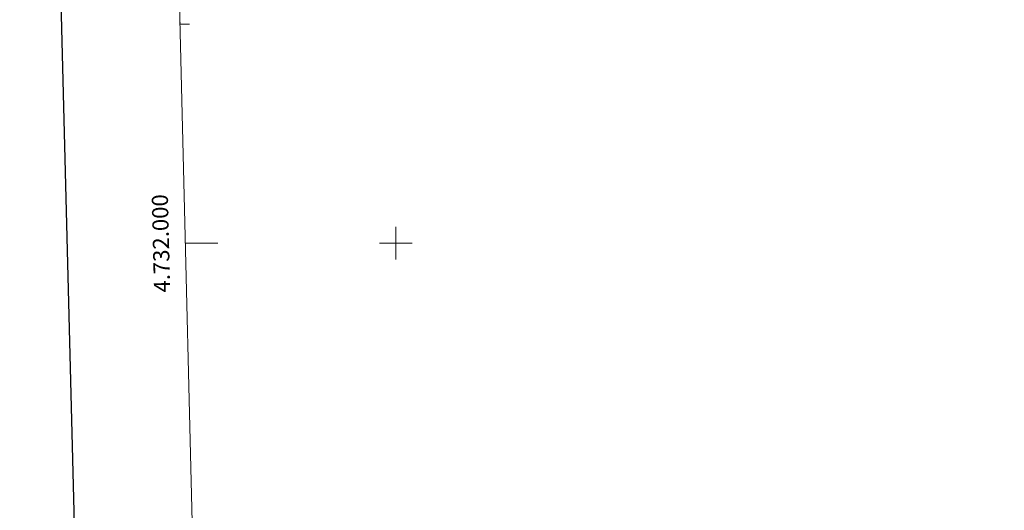
# Model space of a CAD drawing. Units: metres. Extents: x 667680 to 672207, y 4727961 to 4731040.
# Drawn here: x 668483 to 669090, y 4729716 to 4730018 of the extents above; entities that cross this region are included whole.
import ezdxf
from ezdxf.enums import TextEntityAlignment as Align

# ---------------------------------------------------------------- set-up
doc = ezdxf.new("R2010")
doc.units = ezdxf.units.M
doc.header["$MEASUREMENT"] = 0
for name, color, linetype, lineweight in [('Nivel 36', 7, 'Continuous', 0), ('Nivel 5', 7, 'Continuous', 0), ('Nivel 61', 7, 'Continuous', 0), ('Nivel 63', 7, 'Continuous', 0)]:
    doc.layers.add(name, color=color, linetype=linetype, lineweight=lineweight)
doc.styles.add('Style-arial', font='arial.shx', dxfattribs={"bigfont": 'arialbig.shx'})

msp = doc.modelspace()

# ---------------------------------------------------------------- linework, layer by layer
at = {"layer": 'Nivel 36', "color": 92, "linetype": 'Continuous', "lineweight": 0, "elevation": -78.73, "flags": 128}
msp.add_lwpolyline([(668581.93, 4730016.56), (668582.07, 4730016.31), (668581.96, 4730015.59), (668581.96, 4730015.58)], dxfattribs=at)
at = {"layer": 'Nivel 5', "color": 36, "linetype": 'Continuous', "lineweight": 0, "elevation": 916.27, "flags": 128}
msp.add_lwpolyline([(668581.96, 4730015.47), (668587.94, 4730015.62)], dxfattribs=at)
at = {"layer": 'Nivel 61', "color": 250, "linetype": 'Continuous', "lineweight": 0}
msp.add_3dface([(668622.15, 4728376.2, -78.73), (672033.39, 4728460.39, -78.73), (671976.68, 4730773.71, -78.73), (668565.44, 4730689.52, -78.73)], dxfattribs=at)
at = {"layer": 'Nivel 63', "color": 7, "linetype": 'Continuous', "lineweight": 0}
for p, q in [((668714.97, 4729870.61, -78.73), (668714.97, 4729890.61, -78.73)), ((668585.27, 4729880.61, -78.73), (668605.27, 4729880.61, -78.73)), ((668704.97, 4729880.61, -78.73), (668724.97, 4729880.61, -78.73))]:
    msp.add_line(p, q, dxfattribs=at)
at = {"layer": 'Nivel 63', "color": 7, "linetype": 'Continuous', "lineweight": 30, "elevation": -78.73, "flags": 128}
msp.add_lwpolyline([(668490.56, 4730737.41), (668552.18, 4728323.22), (672106.01, 4728413.93), (672044.48, 4730825.13), (668490.56, 4730737.41)], dxfattribs=at)
msp.add_lwpolyline([(668490.56, 4730737.41), (668552.18, 4728323.22), (672106.01, 4728413.93), (672044.48, 4730825.13), (668490.56, 4730737.41)], dxfattribs=at)
at = {"layer": 'Nivel 63', "color": 7, "linetype": 'Continuous', "lineweight": 0}
msp.add_3dface([(667753.38, 4727960.9, -78.73), (672207.02, 4728070.82, -78.73), (672133.74, 4731039.91, -78.73), (667680.1, 4730930, -78.73)], dxfattribs=at)
msp.add_3dface([(667753.38, 4727960.9, -78.73), (672207.02, 4728070.82, -78.73), (672133.74, 4731039.91, -78.73), (667680.1, 4730930, -78.73)], dxfattribs=at)

# ---------------------------------------------------------------- texts
at = {"layer": 'Nivel 63', "color": 7, "linetype": 'Continuous', "lineweight": 0, "style": 'Style-arial'}
msp.add_text('4.732.000', height=10, rotation=91.4043, dxfattribs=at).set_placement((668575.27, 4729880.61, -78.73), align=Align.CENTER)

doc.saveas('drawing.dxf')
